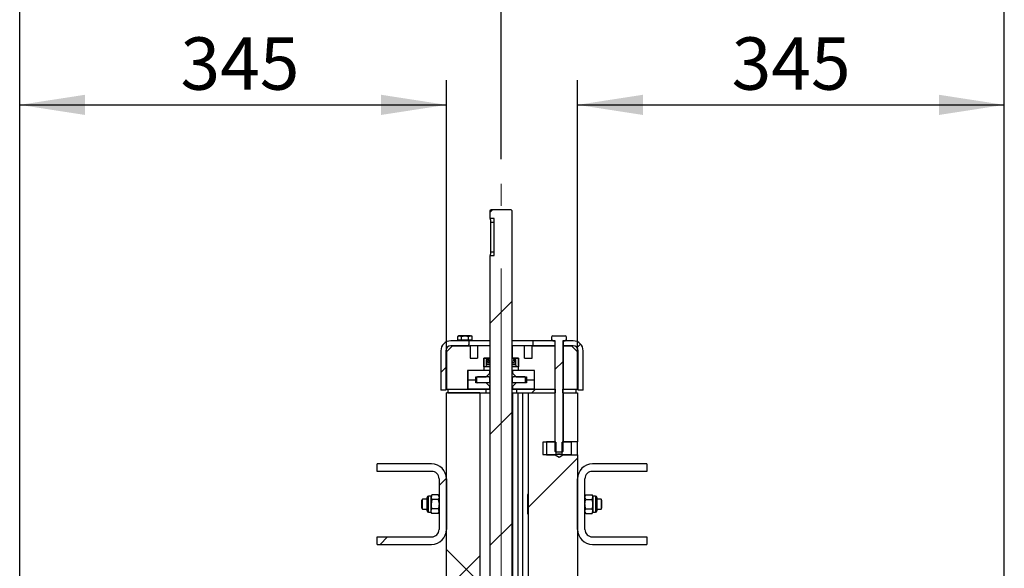
# Model space of a CAD drawing. Units: millimetres. Extents: x 8 to 201, y 4 to 288.
# Drawn here: x 130 to 170, y 243 to 265 of the extents above; entities that cross this region are included whole.
import ezdxf

# ---------------------------------------------------------------- set-up
doc = ezdxf.new("R2010")
doc.units = ezdxf.units.MM
doc.linetypes.add('CENTERX2', pattern=[20.32, 12.7, -2.54, 2.54, -2.54])
doc.layers.add('FORMAT', color=7, linetype='Continuous')
doc.styles.add('SLDTEXTSTYLE0', font='TXT', dxfattribs={"width": 0.7})
doc.dimstyles.new('SLDDIMSTYLE1', dxfattribs={"dimtxt": 2.731911, "dimasz": 2.64, "dimexe": 0, "dimexo": 0.0625, "dimgap": 0.682978, "dimtad": 1, "dimlfac": 20, "dimrnd": 1e-09, "dimzin": 12, "dimdsep": 46, "dimtxsty": 'SLDTEXTSTYLE0', "dimsah": 1, "dimcen": 0.09, "dimadec": 0, "dimazin": 3, "dimtfac": 1, "dimtofl": 0, "dimtmove": 0, "dimatfit": 3, "dimfxl": 0, "dimfrac": 2, "dimtolj": 1, "dimtzin": 12, "dimarcsym": 0})
doc.dimstyles.new('SLDDIMSTYLE3', dxfattribs={"dimtxt": 2.731911, "dimasz": 2.64, "dimexe": 0, "dimexo": 0.0625, "dimgap": 0.682978, "dimtad": 1, "dimdec": 0, "dimlfac": 20, "dimrnd": 1e-09, "dimzin": 12, "dimdsep": 46, "dimtxsty": 'SLDTEXTSTYLE0', "dimsah": 1, "dimcen": 0.09, "dimadec": 0, "dimazin": 3, "dimtfac": 1, "dimtdec": 0, "dimtofl": 0, "dimtmove": 0, "dimatfit": 3, "dimfxl": 0, "dimfrac": 2, "dimtolj": 1, "dimtzin": 12, "dimarcsym": 0})
pattern_1 = [(45, (0, 0), (-6.7352, 6.7352), []), (135, (0, 0), (-6.7352, -6.7352), [])]
pattern_2 = [(45, (0, 0), (-13.4704, 13.4704), []), (45, (4.49, 2e-323), (-13.4704, 13.4704), []), (45, (8.98, 4e-323), (-13.4704, 13.4704), []), (45, (13.47, 6e-323), (-13.4704, 13.4704), [])]
pattern_3 = [(45, (0, 0), (-13.4704, 13.4704), []), (45, (4.49, 0), (-13.4704, 13.4704), []), (45, (8.98, 0), (-13.4704, 13.4704), []), (45, (13.47, 0), (-13.4704, 13.4704), [])]

# ---------------------------------------------------------------- blocks, each defined once
blk = doc.blocks.new('_D_8')
at = {"layer": 'FORMAT'}
for p, q in [((130.13, 223.906), (130.13, 262.25)), ((147.38, 250.611), (147.38, 262.25)), ((130.13, 261.25), (147.38, 261.25))]:
    blk.add_line(p, q, dxfattribs=at)
for points in [[(130.13, 261.25), (132.77, 260.842), (132.77, 261.658)], [(147.38, 261.25), (144.74, 261.658), (144.74, 260.842)]]:
    blk.add_solid(points, dxfattribs=at)
at = {"layer": 'FORMAT', "insert": (136.628, 263.979), "char_height": 2.1167, "attachment_point": 1, "style": 'SLDTEXTSTYLE0'}
blk.add_mtext('345', dxfattribs=at)
blk = doc.blocks.new('_D_9')
at = {"layer": 'FORMAT'}
for p, q in [((152.68, 250.611), (152.68, 262.25)), ((169.93, 223.906), (169.93, 262.25)), ((152.68, 261.25), (169.93, 261.25))]:
    blk.add_line(p, q, dxfattribs=at)
for points in [[(152.68, 261.25), (155.32, 260.842), (155.32, 261.658)], [(169.93, 261.25), (167.29, 261.658), (167.29, 260.842)]]:
    blk.add_solid(points, dxfattribs=at)
at = {"layer": 'FORMAT', "insert": (158.909, 263.979), "char_height": 2.1167, "attachment_point": 1, "style": 'SLDTEXTSTYLE0'}
blk.add_mtext('345', dxfattribs=at)
blk = doc.blocks.new('_D_10')
at = {"layer": 'FORMAT'}
for p, q in [((130.13, 223.906), (130.13, 267.991)), ((149.59, 259.061), (149.59, 267.991)), ((130.13, 266.991), (149.59, 266.991))]:
    blk.add_line(p, q, dxfattribs=at)
for points in [[(130.13, 266.991), (132.77, 266.583), (132.77, 267.399)], [(149.59, 266.991), (146.95, 267.399), (146.95, 266.583)]]:
    blk.add_solid(points, dxfattribs=at)
at = {"layer": 'FORMAT', "insert": (138.191, 269.72), "char_height": 2.1167, "attachment_point": 1, "style": 'SLDTEXTSTYLE0'}
blk.add_mtext('389', dxfattribs=at)
blk = doc.blocks.new('_D_11')
at = {"layer": 'FORMAT'}
for p, q in [((130.13, 223.906), (130.13, 273.991)), ((169.93, 223.906), (169.93, 273.991)), ((130.13, 272.991), (169.93, 272.991))]:
    blk.add_line(p, q, dxfattribs=at)
for points in [[(130.13, 272.991), (132.77, 272.583), (132.77, 273.399)], [(169.93, 272.991), (167.29, 273.399), (167.29, 272.583)]]:
    blk.add_solid(points, dxfattribs=at)
at = {"layer": 'FORMAT', "insert": (146.409, 275.72), "char_height": 2.1167, "attachment_point": 1, "style": 'SLDTEXTSTYLE0'}
blk.add_mtext('796', dxfattribs=at)

msp = doc.modelspace()

# ---------------------------------------------------------------- hatches: boundary and pattern name
at = {"linetype": 'Continuous', "lineweight": 18}
h = msp.add_hatch(dxfattribs=at)
h.set_pattern_fill('ANSI31', style=0)
edge = h.paths.add_edge_path(flags=0)
edge.add_line((152.21832, 251.7363), (152.21832, 251.88897))
edge.add_line((152.21832, 251.88897), (152.17964, 251.9113))
edge.add_line((152.17964, 251.9113), (151.67964, 251.9113))
edge.add_line((151.67964, 251.9113), (151.64097, 251.88897))
edge.add_line((151.64097, 251.88897), (151.64097, 251.7363))
edge.add_line((151.64097, 251.7363), (151.67964, 251.7363))
edge.add_line((151.67964, 251.7363), (151.67964, 251.7113))
edge.add_line((151.67964, 251.7113), (151.76714, 251.7113))
edge.add_arc((151.76714, 251.6988), 0.0125, 0, 90, ccw=False)
edge.add_line((151.77964, 251.6988), (151.77964, 247.23903))
edge.add_line((151.77964, 247.23903), (151.80737, 247.2113))
edge.add_line((151.80737, 247.2113), (152.05192, 247.2113))
edge.add_line((152.05192, 247.2113), (152.07964, 247.23903))
edge.add_line((152.07964, 247.23903), (152.07964, 251.6988))
edge.add_arc((152.09214, 251.6988), 0.0125, 90, 180, ccw=False)
edge.add_line((152.09214, 251.7113), (152.17964, 251.7113))
edge.add_line((152.17964, 251.7113), (152.17964, 251.7363))
edge.add_line((152.17964, 251.7363), (152.21832, 251.7363))
h = msp.add_hatch(dxfattribs=at)
h.set_pattern_fill('ANSI34', angle=3e-322, style=0)
h.paths.add_polyline_path([(151.80464, 247.6113), (151.27964, 247.6113), (151.27964, 247.1113), (151.80464, 247.1113)], flags=0)
h = msp.add_hatch(dxfattribs=at)
h.set_pattern_fill('ANSI34', angle=3e-322, style=0)
h.paths.add_polyline_path([(152.05464, 247.6113), (152.05464, 247.1113), (152.41714, 247.1113), (152.42964, 247.1238), (152.42964, 247.5988), (152.41714, 247.6113)], flags=0)
at = {"layer": 'FORMAT', "linetype": 'Continuous', "lineweight": 18}
h = msp.add_hatch(dxfattribs=at)
h.set_pattern_fill('DIN 201 steel and steel cast iron', color=256, style=0, pattern_type=2)
h.set_pattern_definition(pattern_2)
h.paths.add_polyline_path([(150.03964, 249.7613), (150.03914, 249.7613), (150.03914, 249.7618), (150.03964, 249.7618), (150.03964, 256.9613), (149.98964, 257.0113), (149.18964, 257.0113), (149.13964, 256.9613), (149.13964, 256.6613), (149.31464, 256.6613), (149.31464, 255.1613), (149.13964, 255.1613), (149.13964, 249.7618), (149.14014, 249.7618), (149.14014, 249.7613), (149.13964, 249.7613), (149.13964, 223.6113), (149.23964, 223.5113), (149.93964, 223.5113), (150.03964, 223.6113)], flags=0)
h = msp.add_hatch(dxfattribs=at)
h.set_pattern_fill('DIN 201 steel and steel cast iron', color=256, style=0, pattern_type=2)
h.set_pattern_definition(pattern_2)
edge = h.paths.add_edge_path(flags=0)
edge.add_line((148.28964, 251.5113), (148.28964, 251.7113))
edge.add_line((148.28964, 251.7113), (147.55464, 251.7113))
edge.add_arc((147.55464, 251.3113), 0.4, 90, 180)
edge.add_line((147.15464, 251.3113), (147.15464, 249.7113))
edge.add_line((147.15464, 249.7113), (147.35464, 249.7113))
edge.add_line((147.35464, 249.7113), (147.35464, 251.3113))
edge.add_arc((147.55464, 251.3113), 0.2, 90, 180, ccw=False)
edge.add_line((147.55464, 251.5113), (148.28964, 251.5113))
h = msp.add_hatch(dxfattribs=at)
h.set_pattern_fill('DIN 201 steel and steel cast iron', color=256, style=0, pattern_type=2)
h.set_pattern_definition(pattern_2)
h.paths.add_polyline_path([(151.75464, 251.5113), (151.75464, 251.7113), (150.88964, 251.7113), (150.88964, 251.5113)], flags=0)
h = msp.add_hatch(dxfattribs=at)
h.set_pattern_fill('DIN 201 steel and steel cast iron', color=256, style=0, pattern_type=2)
h.set_pattern_definition(pattern_2)
edge = h.paths.add_edge_path(flags=0)
edge.add_line((152.10464, 251.7113), (152.10464, 251.5113))
edge.add_line((152.10464, 251.5113), (152.50464, 251.5113))
edge.add_arc((152.50464, 251.3113), 0.2, 0, 90, ccw=False)
edge.add_line((152.70464, 251.3113), (152.70464, 249.7113))
edge.add_line((152.70464, 249.7113), (152.90464, 249.7113))
edge.add_line((152.90464, 249.7113), (152.90464, 251.3113))
edge.add_arc((152.50464, 251.3113), 0.4, 0, 90)
edge.add_line((152.50464, 251.7113), (152.10464, 251.7113))
h = msp.add_hatch(dxfattribs=at)
h.set_pattern_fill('DIN 128 Plastic', color=256, style=0, pattern_type=2)
h.set_pattern_definition(pattern_1)
h.paths.add_polyline_path([(148.63964, 251.0113), (148.33964, 251.0113), (148.33964, 251.5113), (147.62964, 251.5113), (147.37964, 251.2613), (147.37964, 249.7738), (147.39214, 249.7613), (148.23464, 249.7613), (148.23464, 250.5113), (148.88964, 250.5113), (148.88964, 251.0113), (149.13464, 251.0113), (149.13464, 251.5113), (148.63964, 251.5113)], flags=0)
h = msp.add_hatch(dxfattribs=at)
h.set_pattern_fill('DIN 128 Plastic', color=256, style=0, pattern_type=2)
h.set_pattern_definition(pattern_1)
h.paths.add_polyline_path([(150.83964, 251.0113), (150.53964, 251.0113), (150.53964, 251.5113), (150.04464, 251.5113), (150.04464, 251.0113), (150.28964, 251.0113), (150.28964, 250.5113), (150.94464, 250.5113), (150.94464, 249.7613), (151.75464, 249.7613), (151.75464, 251.5113), (150.83964, 251.5113)], flags=0)
h = msp.add_hatch(dxfattribs=at)
h.set_pattern_fill('DIN 128 Plastic', color=256, style=0, pattern_type=2)
h.set_pattern_definition(pattern_1)
h.paths.add_polyline_path([(152.42964, 251.5113), (152.10464, 251.5113), (152.10464, 249.7613), (152.66714, 249.7613), (152.67964, 249.7738), (152.67964, 251.2613)], flags=0)
h = msp.add_hatch(dxfattribs=at)
h.set_pattern_fill('ANSI34', color=256, style=0)
h.paths.add_polyline_path([(148.88964, 250.6613), (148.96955, 250.6613), (148.98964, 250.7363), (148.98964, 250.9613), (149.08964, 250.9613), (149.08964, 250.9113), (149.02352, 250.87502), (149.02352, 250.8113), (149.04852, 250.8113), (149.13964, 250.8613), (149.13964, 251.0113), (148.88964, 251.0113)], flags=0)
h = msp.add_hatch(dxfattribs=at)
h.set_pattern_fill('ANSI34', color=256, style=0)
edge = h.paths.add_edge_path(flags=0)
edge.add_arc((149.05823, 250.9299), 0.03141, 0, 360)
h = msp.add_hatch(dxfattribs=at)
h.set_pattern_fill('ANSI34', color=256, style=0)
h.paths.add_polyline_path([(150.20974, 250.6613), (150.28964, 250.6613), (150.28964, 251.0113), (150.03964, 251.0113), (150.03964, 250.8613), (150.13077, 250.8113), (150.15577, 250.8113), (150.15577, 250.87502), (150.08964, 250.9113), (150.08964, 250.9613), (150.18964, 250.9613), (150.18964, 250.7363)], flags=0)
h = msp.add_hatch(dxfattribs=at)
h.set_pattern_fill('ANSI34', color=256, style=0)
edge = h.paths.add_edge_path(flags=0)
edge.add_arc((150.12105, 250.9299), 0.03141, 0, 360)
h = msp.add_hatch(dxfattribs=at)
h.set_pattern_fill('ANSI37', color=256, angle=3e-322, style=0)
h.paths.add_polyline_path([(148.23964, 250.4813), (148.23964, 250.1363), (148.56464, 250.1363), (148.56464, 250.2613), (148.98464, 250.2613), (149.13464, 250.4113), (149.13464, 250.5063), (148.26464, 250.5063)], flags=0)
h = msp.add_hatch(dxfattribs=at)
h.set_pattern_fill('ANSI37', color=256, angle=3e-322, style=0)
h.paths.add_polyline_path([(150.61464, 250.2613), (150.61464, 250.1363), (150.93964, 250.1363), (150.93964, 250.4813), (150.91464, 250.5063), (150.04464, 250.5063), (150.04464, 250.4113), (150.19464, 250.2613)], flags=0)
h = msp.add_hatch(dxfattribs=at)
h.set_pattern_fill('ANSI37', color=256, angle=3e-322, style=0)
h.paths.add_polyline_path([(148.56464, 250.0113), (148.56464, 250.1363), (148.23964, 250.1363), (148.23964, 249.7913), (148.26464, 249.7663), (149.13464, 249.7663), (149.13464, 249.8613), (148.98464, 250.0113)], flags=0)
h = msp.add_hatch(dxfattribs=at)
h.set_pattern_fill('DIN 201 steel and steel cast iron', color=256, style=0, pattern_type=2)
h.set_pattern_definition(pattern_2)
h.paths.add_polyline_path([(148.62964, 250.0113), (149.08714, 250.0113), (149.13714, 250.0613), (149.13714, 250.2113), (149.08714, 250.2613), (148.62964, 250.2613), (148.61464, 250.2463), (148.61464, 250.0263)], flags=0)
h = msp.add_hatch(dxfattribs=at)
h.set_pattern_fill('DIN 201 steel and steel cast iron', color=256, style=0, pattern_type=2)
h.set_pattern_definition(pattern_2)
h.paths.add_polyline_path([(150.04214, 250.2113), (150.04214, 250.0613), (150.09214, 250.0113), (150.54964, 250.0113), (150.56464, 250.0263), (150.56464, 250.2463), (150.54964, 250.2613), (150.09214, 250.2613)], flags=0)
h = msp.add_hatch(dxfattribs=at)
h.set_pattern_fill('ANSI37', color=256, angle=3e-322, style=0)
h.paths.add_polyline_path([(150.93964, 249.7913), (150.93964, 250.1363), (150.61464, 250.1363), (150.61464, 250.0113), (150.19464, 250.0113), (150.04464, 249.8613), (150.04464, 249.7663), (150.91464, 249.7663)], flags=0)
h = msp.add_hatch(dxfattribs=at)
h.set_pattern_fill('DIN 128 Plastic', color=256, style=0, pattern_type=2)
h.set_pattern_definition(pattern_1)
h.paths.add_polyline_path([(147.37964, 249.6113), (147.37964, 222.8113), (148.72964, 222.8113), (148.72964, 249.6113)], flags=0)
h = msp.add_hatch(dxfattribs=at)
h.set_pattern_fill('ANSI34', color=256, angle=3e-322, style=0)
h.paths.add_polyline_path([(148.97714, 249.7613), (147.42964, 249.7613), (147.42964, 249.6113), (148.97714, 249.6113)], flags=0)
h = msp.add_hatch(dxfattribs=at)
h.set_pattern_fill('ANSI34', color=256, angle=3e-322, style=0)
h.paths.add_polyline_path([(150.22714, 249.7613), (150.22714, 249.6113), (151.77964, 249.6113), (151.77964, 249.7613)], flags=0)
h = msp.add_hatch(dxfattribs=at)
h.set_pattern_fill('DIN 128 Plastic', color=256, style=0, pattern_type=2)
h.set_pattern_definition(pattern_1)
h.paths.add_polyline_path([(150.98464, 223.18678), (150.93464, 223.1613), (150.93464, 223.18678), (150.88464, 223.1613), (150.88464, 223.18678), (150.83464, 223.1613), (150.83464, 223.18678), (150.78464, 223.1613), (150.78464, 223.18678), (150.73464, 223.1613), (150.73464, 223.18678), (150.68464, 223.1613), (150.68464, 222.8113), (152.67964, 222.8113), (152.67964, 247.0988), (152.08384, 247.0988), (151.92964, 247.00615), (151.77545, 247.0988), (151.42964, 247.0988), (151.42964, 247.6238), (151.75464, 247.6238), (151.75464, 249.6113), (150.68464, 249.6113), (150.68464, 223.5613), (150.73464, 223.53583), (150.73464, 223.5613), (150.78464, 223.53583), (150.78464, 223.5613), (150.83464, 223.53583), (150.83464, 223.5613), (150.88464, 223.53583), (150.88464, 223.5613), (150.93464, 223.53583), (150.93464, 223.5613), (150.98464, 223.53583), (150.98464, 223.5613), (151.03464, 223.53583), (151.03464, 223.5613), (151.08464, 223.53583), (151.08464, 223.5613), (151.28464, 223.5613), (151.28464, 223.1613), (151.08464, 223.1613), (151.08464, 223.18678), (151.03464, 223.1613), (151.03464, 223.18678), (150.98464, 223.1613)], flags=0)
h = msp.add_hatch(dxfattribs=at)
h.set_pattern_fill('ANSI34', color=256, angle=3e-322, style=0)
h.paths.add_polyline_path([(152.07964, 249.6113), (152.62964, 249.6113), (152.62964, 249.7613), (152.07964, 249.7613)], flags=0)
h = msp.add_hatch(dxfattribs=at)
h.set_pattern_fill('DIN 128 Plastic', color=256, style=0, pattern_type=2)
h.set_pattern_definition(pattern_1)
h.paths.add_polyline_path([(152.67964, 247.6238), (152.67964, 249.6113), (152.10464, 249.6113), (152.10464, 247.6238)], flags=0)
h = msp.add_hatch(dxfattribs=at)
h.set_pattern_fill('DIN 201 steel and steel cast iron', color=256, style=0, pattern_type=2)
h.set_pattern_definition(pattern_3)
edge = h.paths.add_edge_path(flags=0)
edge.add_line((144.57964, 246.7363), (144.57964, 246.4363))
edge.add_line((144.57964, 246.4363), (146.77964, 246.4363))
edge.add_arc((146.77964, 246.1363), 0.3, 0, 90, ccw=False)
edge.add_line((147.07964, 246.1363), (147.07964, 244.0863))
edge.add_arc((146.77964, 244.0863), 0.3, 270, 360, ccw=False)
edge.add_line((146.77964, 243.7863), (144.57964, 243.7863))
edge.add_line((144.57964, 243.7863), (144.57964, 243.4863))
edge.add_line((144.57964, 243.4863), (146.77964, 243.4863))
edge.add_arc((146.77964, 244.0863), 0.6, 270, 360)
edge.add_line((147.37964, 244.0863), (147.37964, 246.1363))
edge.add_arc((146.77964, 246.1363), 0.6, 0, 90)
edge.add_line((146.77964, 246.7363), (144.57964, 246.7363))
h = msp.add_hatch(dxfattribs=at)
h.set_pattern_fill('DIN 201 steel and steel cast iron', color=256, style=0, pattern_type=2)
h.set_pattern_definition(pattern_3)
edge = h.paths.add_edge_path(flags=0)
edge.add_line((155.47964, 246.4363), (155.47964, 246.7363))
edge.add_line((155.47964, 246.7363), (153.27964, 246.7363))
edge.add_arc((153.27964, 246.1363), 0.6, 90, 180)
edge.add_line((152.67964, 246.1363), (152.67964, 244.0863))
edge.add_arc((153.27964, 244.0863), 0.6, 180, 270)
edge.add_line((153.27964, 243.4863), (155.47964, 243.4863))
edge.add_line((155.47964, 243.4863), (155.47964, 243.7863))
edge.add_line((155.47964, 243.7863), (153.27964, 243.7863))
edge.add_arc((153.27964, 244.0863), 0.3, 180, 270, ccw=False)
edge.add_line((152.97964, 244.0863), (152.97964, 246.1363))
edge.add_arc((153.27964, 246.1363), 0.3, 90, 180, ccw=False)
edge.add_line((153.27964, 246.4363), (155.47964, 246.4363))

# ---------------------------------------------------------------- linework, layer by layer
at = {"color": 7, "linetype": 'Continuous', "lineweight": 25}
for p, q in [((149.18964, 257.0113), (149.13964, 256.9613)), ((149.13964, 256.9613), (149.13964, 256.6613)), ((149.98964, 257.0113), (149.18964, 257.0113)), ((150.03964, 256.9613), (149.98964, 257.0113)), ((150.03964, 249.7618), (150.03964, 256.9613)), ((149.31464, 256.6613), (149.13964, 256.6613)), ((149.16538, 256.5113), (149.16538, 255.3113)), ((149.16538, 256.5113), (149.31464, 256.5113)), ((149.31464, 255.1613), (149.31464, 256.6613)), ((149.13964, 255.1613), (149.13964, 249.7618)), ((149.13964, 255.1613), (149.31464, 255.1613)), ((149.16538, 255.3113), (149.31464, 255.3113)), ((148.28964, 251.7113), (147.55464, 251.7113)), ((147.87964, 251.9113), (147.84097, 251.88897)), ((147.84097, 251.88897), (147.91314, 251.9113)), ((147.84097, 251.7363), (147.84097, 251.88897)), ((147.91314, 251.7363), (147.84097, 251.7363)), ((147.91314, 251.9113), (147.87964, 251.9113)), ((147.87964, 251.7363), (147.87964, 251.7113)), ((148.12964, 251.9113), (147.91314, 251.9113)), ((147.98531, 251.7363), (147.91314, 251.7363)), ((147.98531, 251.88897), (148.12964, 251.9113)), ((147.98531, 251.7363), (147.98531, 251.88897)), ((148.12964, 251.7363), (147.98531, 251.7363)), ((148.34615, 251.9113), (148.12964, 251.9113)), ((148.27398, 251.7363), (148.12964, 251.7363)), ((148.27398, 251.7363), (148.27398, 251.88897)), ((148.34615, 251.7363), (148.27398, 251.7363)), ((148.28964, 251.7113), (148.28964, 251.5113)), ((149.13964, 251.7113), (148.28964, 251.7113)), ((148.34615, 251.9113), (148.37964, 251.9113)), ((148.41832, 251.7363), (148.34615, 251.7363)), ((148.41832, 251.88897), (148.37964, 251.9113)), ((148.37964, 251.7113), (148.37964, 251.7363)), ((148.41832, 251.7363), (148.41832, 251.88897)), ((150.88964, 251.7113), (150.03964, 251.7113)), ((150.46643, 251.71255), (150.46643, 251.7113)), ((150.4665, 251.71255), (150.4665, 251.7113)), ((150.54426, 251.7113), (150.54426, 251.71255)), ((150.54433, 251.7113), (150.54433, 251.71255)), ((150.88964, 251.5113), (150.88964, 251.7113)), ((151.75464, 251.7113), (150.88964, 251.7113)), ((151.67964, 251.9113), (151.64097, 251.88897)), ((151.64097, 251.7363), (151.64097, 251.88897)), ((151.64097, 251.7363), (151.67964, 251.7363)), ((151.67964, 251.9113), (152.17964, 251.9113)), ((151.67964, 251.7363), (151.67964, 251.7113)), ((151.67964, 251.7113), (151.76714, 251.7113)), ((151.75464, 251.7113), (151.75464, 251.5113)), ((151.77964, 247.23903), (151.77964, 251.6988)), ((152.07964, 251.6988), (152.07964, 247.23903)), ((152.09214, 251.7113), (152.17964, 251.7113)), ((152.10464, 251.5113), (152.10464, 251.7113)), ((152.50464, 251.7113), (152.10464, 251.7113)), ((152.21832, 251.88897), (152.17964, 251.9113)), ((152.17964, 251.7363), (152.21832, 251.7363)), ((152.17964, 251.7113), (152.17964, 251.7363)), ((152.21832, 251.88897), (152.21832, 251.7363)), ((147.15464, 251.3113), (147.15464, 249.7113)), ((147.35464, 251.3113), (147.35464, 249.7113)), ((147.62964, 251.5113), (147.37964, 251.2613)), ((147.37964, 251.2613), (147.37964, 249.7738)), ((148.28964, 251.5113), (147.55464, 251.5113)), ((147.62964, 251.5113), (148.33964, 251.5113)), ((148.33964, 251.5113), (148.33964, 251.0113)), ((148.63964, 251.5113), (148.33964, 251.5113)), ((148.63964, 251.5113), (148.63964, 251.0113)), ((149.13464, 251.5113), (148.63964, 251.5113)), ((149.13464, 251.5113), (149.13464, 251.0113)), ((149.13964, 251.5113), (149.13464, 251.5113)), ((150.04464, 251.5113), (150.03964, 251.5113)), ((150.04464, 251.0113), (150.04464, 251.5113)), ((150.53964, 251.5113), (150.04464, 251.5113)), ((150.83964, 251.5113), (150.53964, 251.5113)), ((150.53964, 251.0113), (150.53964, 251.5113)), ((150.83964, 251.0113), (150.83964, 251.5113)), ((150.83964, 251.5113), (151.75464, 251.5113)), ((151.75464, 251.5113), (150.88964, 251.5113)), ((151.77964, 251.5113), (151.75464, 251.5113)), ((151.75464, 251.5113), (151.75464, 249.7613)), ((152.10464, 251.5113), (152.07964, 251.5113)), ((152.50464, 251.5113), (152.10464, 251.5113)), ((152.10464, 249.7613), (152.10464, 251.5113)), ((152.10464, 251.5113), (152.42964, 251.5113)), ((152.67964, 251.2613), (152.42964, 251.5113)), ((152.67964, 249.7738), (152.67964, 251.2613)), ((152.70464, 249.7113), (152.70464, 251.3113)), ((152.90464, 249.7113), (152.90464, 251.3113)), ((148.33964, 251.0113), (148.63964, 251.0113)), ((148.88964, 250.6613), (148.88964, 251.0113)), ((148.88964, 251.0113), (149.13964, 251.0113)), ((149.13464, 251.0113), (148.88964, 251.0113)), ((148.88964, 251.0113), (148.88964, 250.5113)), ((149.08964, 250.9613), (148.98964, 250.9613)), ((148.98964, 250.9613), (148.98964, 250.7363)), ((149.02352, 250.87502), (149.08964, 250.9113)), ((149.02352, 250.8113), (149.02352, 250.87502)), ((149.04852, 250.8113), (149.02352, 250.8113)), ((149.13964, 250.8613), (149.04852, 250.8113)), ((149.13964, 250.8113), (149.04852, 250.8113)), ((149.05823, 250.89849), (149.06629, 250.89849)), ((149.08964, 250.9113), (149.08964, 250.9613)), ((149.13964, 251.0113), (149.13964, 250.8613)), ((150.03964, 250.8613), (150.03964, 251.0113)), ((150.03964, 251.0113), (150.28964, 251.0113)), ((150.13077, 250.8113), (150.03964, 250.8613)), ((150.13077, 250.8113), (150.03964, 250.8113)), ((150.28964, 251.0113), (150.04464, 251.0113)), ((150.08964, 250.9613), (150.08964, 250.9113)), ((150.18964, 250.9613), (150.08964, 250.9613)), ((150.08964, 250.9113), (150.15577, 250.87502)), ((150.113, 250.89849), (150.12105, 250.89849)), ((150.15577, 250.8113), (150.13077, 250.8113)), ((150.15577, 250.87502), (150.15577, 250.8113)), ((150.18964, 250.7363), (150.18964, 250.9613)), ((150.28964, 251.0113), (150.28964, 250.6613)), ((150.28964, 250.5113), (150.28964, 251.0113)), ((150.53964, 251.0113), (150.83964, 251.0113)), ((148.23464, 250.5113), (148.23464, 249.7613)), ((148.88964, 250.5113), (148.23464, 250.5113)), ((148.26464, 250.5063), (148.23964, 250.4813)), ((148.23964, 250.4813), (148.23964, 250.1363)), ((149.13464, 250.5063), (148.26464, 250.5063)), ((148.96955, 250.6613), (148.88964, 250.6613)), ((149.13964, 250.5113), (148.88964, 250.5113)), ((148.98964, 250.7363), (148.96955, 250.6613)), ((149.13964, 250.6613), (148.96955, 250.6613)), ((148.98464, 250.2613), (149.13464, 250.4113)), ((149.13964, 250.7363), (148.98964, 250.7363)), ((149.13464, 250.4113), (149.13464, 250.5063)), ((149.13964, 250.5063), (149.13464, 250.5063)), ((149.13464, 250.4113), (149.13964, 250.4113)), ((150.18964, 250.7363), (150.03964, 250.7363)), ((150.20974, 250.6613), (150.03964, 250.6613)), ((150.28964, 250.5113), (150.03964, 250.5113)), ((150.04464, 250.5063), (150.03964, 250.5063)), ((150.03964, 250.4113), (150.04464, 250.4113)), ((150.04464, 250.5063), (150.04464, 250.4113)), ((150.91464, 250.5063), (150.04464, 250.5063)), ((150.04464, 250.4113), (150.19464, 250.2613)), ((150.20974, 250.6613), (150.18964, 250.7363)), ((150.28964, 250.6613), (150.20974, 250.6613)), ((150.94464, 250.5113), (150.28964, 250.5113)), ((150.93964, 250.4813), (150.91464, 250.5063)), ((150.93964, 250.1363), (150.93964, 250.4813)), ((150.94464, 249.7613), (150.94464, 250.5113)), ((148.23964, 250.1363), (148.56464, 250.1363)), ((148.23964, 250.1363), (148.23964, 249.7913)), ((148.56464, 250.2613), (148.98464, 250.2613)), ((148.56464, 250.1363), (148.56464, 250.2613)), ((148.61464, 250.1363), (148.56464, 250.1363)), ((148.56464, 250.0113), (148.56464, 250.1363)), ((148.98464, 250.0113), (148.56464, 250.0113)), ((148.62964, 250.2613), (148.61464, 250.2463)), ((148.61464, 250.0263), (148.61464, 250.2463)), ((148.61464, 250.0263), (148.62964, 250.0113)), ((149.08714, 250.2613), (148.62964, 250.2613)), ((149.08714, 250.0113), (148.62964, 250.0113)), ((149.13464, 249.8613), (148.98464, 250.0113)), ((149.13714, 250.2113), (149.08714, 250.2613)), ((149.08714, 250.2613), (149.13964, 250.2613)), ((149.08714, 250.0113), (149.13714, 250.0613)), ((149.13964, 250.0113), (149.08714, 250.0113)), ((149.13714, 250.0613), (149.13714, 250.2113)), ((149.13964, 250.2113), (149.13714, 250.2113)), ((149.13714, 250.0613), (149.13964, 250.0613)), ((150.03964, 250.2613), (150.09214, 250.2613)), ((150.04214, 250.2113), (150.03964, 250.2113)), ((150.03964, 250.0613), (150.04214, 250.0613)), ((150.09214, 250.0113), (150.03964, 250.0113)), ((150.09214, 250.2613), (150.04214, 250.2113)), ((150.04214, 250.2113), (150.04214, 250.0613)), ((150.04214, 250.0613), (150.09214, 250.0113)), ((150.19464, 250.0113), (150.04464, 249.8613)), ((150.54964, 250.2613), (150.09214, 250.2613)), ((150.54964, 250.0113), (150.09214, 250.0113)), ((150.19464, 250.2613), (150.61464, 250.2613)), ((150.61464, 250.0113), (150.19464, 250.0113)), ((150.56464, 250.2463), (150.54964, 250.2613)), ((150.54964, 250.0113), (150.56464, 250.0263)), ((150.56464, 250.2463), (150.56464, 250.0263)), ((150.61464, 250.1363), (150.56464, 250.1363)), ((150.61464, 250.2613), (150.61464, 250.1363)), ((150.61464, 250.1363), (150.93964, 250.1363)), ((150.61464, 250.1363), (150.61464, 250.0113)), ((150.93964, 249.7913), (150.93964, 250.1363)), ((147.35464, 249.7113), (147.15464, 249.7113)), ((147.37964, 249.7738), (147.39214, 249.7613)), ((148.72964, 249.6113), (147.37964, 249.6113)), ((147.37964, 222.8113), (147.37964, 249.6113)), ((147.39214, 249.7613), (148.23464, 249.7613)), ((147.42964, 249.7613), (147.42964, 249.6113)), ((147.42964, 249.7613), (148.97714, 249.7613)), ((147.42964, 249.6113), (148.97714, 249.6113)), ((148.23964, 249.7913), (148.26464, 249.7663)), ((148.26464, 249.7663), (149.13464, 249.7663)), ((148.72964, 249.6113), (148.72964, 222.8113)), ((148.97714, 249.7613), (148.97714, 249.6113)), ((148.97714, 249.7613), (149.13964, 249.7613)), ((148.97714, 249.6113), (149.13964, 249.6113)), ((149.13464, 249.7663), (149.13464, 249.8613)), ((149.13964, 249.8613), (149.13464, 249.8613)), ((149.13464, 249.7663), (149.13964, 249.7663)), ((149.13964, 249.7618), (149.14014, 249.7618)), ((149.13964, 249.7613), (149.13964, 223.6113)), ((149.14014, 249.7613), (149.13964, 249.7613)), ((149.14014, 249.7618), (149.14014, 249.7613)), ((150.03914, 249.7618), (150.03964, 249.7618)), ((150.03914, 249.7613), (150.03914, 249.7618)), ((150.03964, 249.7613), (150.03914, 249.7613)), ((150.04464, 249.8613), (150.03964, 249.8613)), ((150.03964, 249.7663), (150.04464, 249.7663)), ((150.03964, 249.7613), (150.22714, 249.7613)), ((150.03964, 223.6113), (150.03964, 249.7613)), ((150.03964, 249.6113), (150.22714, 249.6113)), ((150.04464, 249.8613), (150.04464, 249.7663)), ((150.04464, 249.7663), (150.91464, 249.7663)), ((150.05464, 249.6113), (150.05464, 225.3113)), ((150.22714, 249.6113), (150.22714, 249.7613)), ((150.22714, 249.7613), (151.77964, 249.7613)), ((150.22714, 249.6113), (151.77964, 249.6113)), ((150.27964, 225.3613), (150.27964, 249.6113)), ((150.45464, 249.6113), (150.45464, 223.69552)), ((150.68464, 249.6113), (150.68464, 223.5613)), ((150.68464, 249.6113), (151.75464, 249.6113)), ((150.91464, 249.7663), (150.93964, 249.7913)), ((150.94464, 249.7613), (151.75464, 249.7613)), ((151.75464, 249.6113), (151.75464, 247.6238)), ((151.77964, 249.7613), (151.77964, 249.6113)), ((152.07964, 249.6113), (152.07964, 249.7613)), ((152.07964, 249.7613), (152.62964, 249.7613)), ((152.07964, 249.6113), (152.62964, 249.6113)), ((152.10464, 249.7613), (152.66714, 249.7613)), ((152.10464, 247.6238), (152.10464, 249.6113)), ((152.10464, 249.6113), (152.67964, 249.6113)), ((152.62964, 249.6113), (152.62964, 249.7613)), ((152.66714, 249.7613), (152.67964, 249.7738)), ((152.67964, 249.6113), (152.67964, 247.6238)), ((152.90464, 249.7113), (152.70464, 249.7113)), ((151.80464, 247.6113), (151.27964, 247.6113)), ((151.27964, 247.6113), (151.27964, 247.1113)), ((151.75464, 247.6238), (151.42964, 247.6238)), ((151.42964, 247.6238), (151.42964, 247.0988)), ((151.80464, 247.6113), (151.80464, 247.1113)), ((152.41714, 247.6113), (152.05464, 247.6113)), ((152.05464, 247.1113), (152.05464, 247.6113)), ((152.67964, 247.6238), (152.10464, 247.6238)), ((152.42964, 247.5988), (152.41714, 247.6113)), ((152.42964, 247.1238), (152.42964, 247.5988)), ((152.67964, 247.0988), (152.67964, 247.6238)), ((151.80737, 247.2113), (151.77964, 247.23903)), ((152.05192, 247.2113), (151.80737, 247.2113)), ((152.07964, 247.23903), (152.05192, 247.2113)), ((151.27964, 247.1113), (151.80464, 247.1113)), ((151.42964, 247.0988), (151.77545, 247.0988)), ((151.77545, 247.0988), (151.77402, 247.1113)), ((151.77545, 247.0988), (151.92964, 247.00615)), ((152.05687, 247.1113), (151.8029, 247.1113)), ((151.92964, 247.00615), (152.08384, 247.0988)), ((152.05464, 247.1113), (152.41714, 247.1113)), ((152.08384, 247.0988), (152.67964, 247.0988)), ((152.41714, 247.1113), (152.42964, 247.1238)), ((152.67964, 247.0988), (152.67964, 222.8113)), ((146.77964, 246.7363), (144.57964, 246.7363)), ((144.57964, 246.4363), (144.57964, 246.7363)), ((146.77964, 246.4363), (144.57964, 246.4363)), ((155.47964, 246.7363), (153.27964, 246.7363)), ((155.47964, 246.4363), (153.27964, 246.4363)), ((155.47964, 246.7363), (155.47964, 246.4363)), ((147.07964, 246.1363), (147.07964, 244.0863)), ((147.37964, 246.1363), (147.37964, 244.0863)), ((152.67964, 244.0863), (152.67964, 246.1363)), ((152.97964, 244.0863), (152.97964, 246.1363)), ((146.40708, 245.3113), (146.38714, 245.27678)), ((146.38714, 245.1113), (146.38714, 245.27678)), ((146.60464, 245.3113), (146.40708, 245.3113)), ((146.40708, 245.1113), (146.40708, 245.3113)), ((146.60464, 244.87401), (146.60464, 245.3853)), ((146.75764, 245.4363), (146.65564, 245.4363)), ((146.78667, 245.48658), (146.75764, 245.4363)), ((146.78667, 245.48658), (146.75764, 245.39276)), ((146.75764, 245.39276), (146.75764, 245.4363)), ((146.75764, 245.1113), (146.75764, 245.39276)), ((146.78667, 245.29894), (146.75764, 245.1113)), ((147.05061, 245.48658), (146.78667, 245.48658)), ((147.05061, 245.29894), (146.78667, 245.29894)), ((147.07964, 245.4363), (147.05061, 245.48658)), ((147.05061, 245.48658), (147.07964, 245.39276)), ((147.05061, 245.29894), (147.07964, 245.1113)), ((150.68464, 245.5063), (150.65214, 245.5063)), ((150.65214, 245.5063), (150.65214, 244.7163)), ((153.00867, 245.48658), (152.97964, 245.4363)), ((153.00867, 245.29894), (152.97964, 245.39276)), ((153.00867, 245.48658), (153.27261, 245.48658)), ((153.00867, 245.29894), (153.27261, 245.29894)), ((153.30164, 245.4363), (153.27261, 245.48658)), ((153.27261, 245.29894), (153.30164, 245.39276)), ((153.40364, 245.4363), (153.30164, 245.4363)), ((153.30164, 245.4363), (153.30164, 245.39276)), ((153.30164, 245.39276), (153.30164, 245.1113)), ((153.45464, 245.3853), (153.45464, 244.8373)), ((153.63221, 245.3113), (153.45464, 245.3113)), ((153.65214, 245.27678), (153.63221, 245.3113)), ((153.63221, 245.3113), (153.63221, 244.9113)), ((153.65214, 245.27678), (153.65214, 244.94583)), ((146.38714, 244.94583), (146.38714, 245.1113)), ((146.38714, 244.94583), (146.40708, 244.9113)), ((146.40708, 244.9113), (146.40708, 245.1113)), ((146.40708, 244.9113), (146.60464, 244.9113)), ((146.60464, 244.8373), (146.60464, 244.87401)), ((146.65564, 244.7863), (146.75764, 244.7863)), ((146.75764, 244.82985), (146.75764, 245.1113)), ((146.75764, 244.7863), (146.75764, 244.82985)), ((146.75764, 244.7863), (146.78667, 244.73603)), ((147.05061, 244.92366), (146.78667, 244.92366)), ((147.05061, 244.73603), (147.07964, 244.7863)), ((153.00867, 244.73603), (152.97964, 244.82985)), ((152.97964, 244.7863), (153.00867, 244.73603)), ((153.00867, 244.92366), (153.27261, 244.92366)), ((153.27261, 244.73603), (153.30164, 244.82985)), ((153.27261, 244.73603), (153.30164, 244.7863)), ((153.30164, 245.1113), (153.30164, 244.82985)), ((153.30164, 244.82985), (153.30164, 244.7863)), ((153.30164, 244.7863), (153.40364, 244.7863)), ((153.45464, 244.9113), (153.63221, 244.9113)), ((153.63221, 244.9113), (153.65214, 244.94583)), ((147.05061, 244.73603), (146.78667, 244.73603)), ((150.65214, 244.7163), (150.68464, 244.7163)), ((153.00867, 244.73603), (153.27261, 244.73603)), ((144.57964, 243.4863), (144.57964, 243.7863)), ((144.57964, 243.7863), (146.77964, 243.7863)), ((153.27964, 243.7863), (155.47964, 243.7863)), ((155.47964, 243.7863), (155.47964, 243.4863)), ((144.57964, 243.4863), (146.77964, 243.4863)), ((153.27964, 243.4863), (155.47964, 243.4863))]:
    msp.add_line(p, q, dxfattribs=at)
at = {"color": 8, "linetype": 'Continuous', "lineweight": 25}
for p, q in [((146.65564, 244.82985), (146.65564, 245.4363)), ((153.40364, 245.4363), (153.40364, 244.7863)), ((146.65564, 244.7863), (146.65564, 244.82985))]:
    msp.add_line(p, q, dxfattribs=at)
at = {"color": 7, "linetype": 'Continuous', "lineweight": 25}
for centre in [(149.05823, 250.9299), (150.12105, 250.9299)]:
    msp.add_circle(centre, 0.03141, dxfattribs=at)
for centre, radius, start, end in [((147.55464, 251.3113), 0.4, 90, 180), ((151.76714, 251.6988), 0.0125, 0, 90), ((152.09214, 251.6988), 0.0125, 90, 180), ((152.50464, 251.3113), 0.4, 0, 90), ((147.55464, 251.3113), 0.2, 90, 180), ((152.50464, 251.3113), 0.2, 0, 90), ((146.77964, 246.1363), 0.6, 0, 90), ((146.77964, 246.1363), 0.3, 0, 90), ((153.27964, 246.1363), 0.6, 90, 180), ((153.27964, 246.1363), 0.3, 90, 180), ((146.65564, 245.3853), 0.051, 90, 180), ((153.40364, 245.3853), 0.051, 0, 90), ((146.65564, 244.8373), 0.051, 180, 270), ((153.40364, 244.8373), 0.051, 270, 0), ((146.77964, 244.0863), 0.6, 270, 0), ((146.77964, 244.0863), 0.3, 270, 0), ((153.27964, 244.0863), 0.6, 180, 270), ((153.27964, 244.0863), 0.3, 180, 270)]:
    msp.add_arc(centre, radius, start, end, dxfattribs=at)
for points, knots in [([(149.13964, 256.6613), (149.13968, 256.66118), (149.13987, 256.66061), (149.14307, 256.65104), (149.15096, 256.62438), (149.15979, 256.58481), (149.16482, 256.54435), (149.16524, 256.51922), (149.16538, 256.5113)], [0, 0, 0, 0, 0.05703674, 0.26004069, 0.46579483, 0.68123364, 0.8996143, 1, 1, 1, 1]), ([(149.16538, 255.3113), (149.16481, 255.29497), (149.16368, 255.26233), (149.15583, 255.21847), (149.14703, 255.18412), (149.14066, 255.16433), (149.13994, 255.16219), (149.13964, 255.1613)], [0, 0, 0, 0, 0.20645576, 0.41262441, 0.62614096, 0.84511627, 1, 1, 1, 1]), ([(147.91314, 251.9113), (147.91485, 251.91128), (147.93922, 251.91096), (147.9631, 251.89957), (147.98531, 251.88897)], [0, 0, 0, 0, 0.07020058, 1, 1, 1, 1]), ([(148.12964, 251.9113), (148.13306, 251.91128), (148.18181, 251.91096), (148.22957, 251.89957), (148.27398, 251.88897)], [0, 0, 0, 0, 0.07020058, 1, 1, 1, 1]), ([(148.27398, 251.88897), (148.27894, 251.89175), (148.30244, 251.90492), (148.32687, 251.90849), (148.34615, 251.9113)], [0, 0, 0, 0, 0.21100076, 1, 1, 1, 1]), ([(148.34615, 251.9113), (148.35181, 251.91106), (148.37623, 251.90999), (148.40003, 251.89811), (148.41832, 251.88897)], [0, 0, 0, 0, 0.23184927, 1, 1, 1, 1]), ([(151.77445, 247.6113), (151.76993, 247.61407), (151.7568, 247.6221), (151.7555, 247.62313), (151.75464, 247.6238)], [0, 0, 0, 0, 0.34403107, 1, 1, 1, 1]), ([(152.10464, 247.6238), (152.10425, 247.62355), (152.10305, 247.62279), (152.09684, 247.61834), (152.08669, 247.61228), (152.08506, 247.6113)], [0, 0, 0, 0, 0.2908321, 0.88623351, 1, 1, 1, 1]), ([(151.80464, 247.1113), (151.80477, 247.11137), (151.8053, 247.11163), (151.81313, 247.11555), (151.83386, 247.12493), (151.86549, 247.13642), (151.9056, 247.14488), (151.9472, 247.14525), (151.98433, 247.13881), (152.01679, 247.12846), (152.04222, 247.11749), (152.05357, 247.11184), (152.05441, 247.11142), (152.05464, 247.1113)], [0, 0, 0, 0, 0.03175437, 0.12679052, 0.22461146, 0.33206482, 0.44455646, 0.54616498, 0.63820575, 0.73650072, 0.84671781, 0.95748722, 1, 1, 1, 1]), ([(152.08527, 247.1113), (152.08457, 247.10539), (152.0838, 247.09898), (152.08384, 247.09882), (152.08384, 247.0988)], [0, 0, 0, 0, 0.92168899, 1, 1, 1, 1]), ([(146.75764, 245.39276), (146.75767, 245.39054), (146.75808, 245.35886), (146.7729, 245.32781), (146.78667, 245.29894)], [0, 0, 0, 0, 0.07021477, 1, 1, 1, 1]), ([(147.07964, 245.39276), (147.07961, 245.39054), (147.0792, 245.35886), (147.06439, 245.32781), (147.05061, 245.29894)], [0, 0, 0, 0, 0.070214766, 1, 1, 1, 1]), ([(152.97964, 245.39276), (152.97967, 245.39499), (152.98008, 245.42667), (152.9949, 245.45771), (153.00867, 245.48658)], [0, 0, 0, 0, 0.07021477, 1, 1, 1, 1]), ([(152.97964, 245.1113), (152.98007, 245.12836), (152.98168, 245.19188), (152.99727, 245.25372), (153.00867, 245.29894)], [0, 0, 0, 0, 0.26863361, 1, 1, 1, 1]), ([(153.30164, 245.39276), (153.30161, 245.39499), (153.3012, 245.42667), (153.28639, 245.45771), (153.27261, 245.48658)], [0, 0, 0, 0, 0.07021477, 1, 1, 1, 1]), ([(153.30164, 245.1113), (153.30121, 245.12836), (153.29961, 245.19188), (153.28402, 245.25372), (153.27261, 245.29894)], [0, 0, 0, 0, 0.26863361, 1, 1, 1, 1]), ([(146.75764, 245.1113), (146.75767, 245.10685), (146.75808, 245.04349), (146.7729, 244.9814), (146.78667, 244.92366)], [0, 0, 0, 0, 0.07021477, 1, 1, 1, 1]), ([(146.75764, 244.82985), (146.75807, 244.83838), (146.75968, 244.87013), (146.77527, 244.90105), (146.78667, 244.92366)], [0, 0, 0, 0, 0.268633605, 1, 1, 1, 1]), ([(146.78667, 244.73603), (146.78229, 244.7439), (146.76527, 244.77448), (146.76089, 244.80626), (146.75764, 244.82985)], [0, 0, 0, 0, 0.25755135, 1, 1, 1, 1]), ([(147.07964, 245.1113), (147.07961, 245.10685), (147.0792, 245.04349), (147.06439, 244.9814), (147.05061, 244.92366)], [0, 0, 0, 0, 0.070214766, 1, 1, 1, 1]), ([(147.07964, 244.82985), (147.07921, 244.83838), (147.07761, 244.87013), (147.06202, 244.90105), (147.05061, 244.92366)], [0, 0, 0, 0, 0.26863361, 1, 1, 1, 1]), ([(147.05061, 244.73603), (147.055, 244.7439), (147.07201, 244.77448), (147.07639, 244.80626), (147.07964, 244.82985)], [0, 0, 0, 0, 0.257551345, 1, 1, 1, 1]), ([(153.00867, 244.92366), (153.00429, 244.93942), (152.98727, 245.00058), (152.98289, 245.06412), (152.97964, 245.1113)], [0, 0, 0, 0, 0.257551345, 1, 1, 1, 1]), ([(152.97964, 244.82985), (152.97967, 244.83207), (152.98008, 244.86375), (152.9949, 244.8948), (153.00867, 244.92366)], [0, 0, 0, 0, 0.07021477, 1, 1, 1, 1]), ([(153.27261, 244.92366), (153.277, 244.93942), (153.29401, 245.00058), (153.29839, 245.06412), (153.30164, 245.1113)], [0, 0, 0, 0, 0.25755135, 1, 1, 1, 1]), ([(153.30164, 244.82985), (153.30161, 244.83207), (153.3012, 244.86375), (153.28639, 244.8948), (153.27261, 244.92366)], [0, 0, 0, 0, 0.07021477, 1, 1, 1, 1])]:
    msp.add_open_spline(points, degree=3, knots=knots, dxfattribs=at)
at = {"layer": 'FORMAT', "linetype": 'CENTERX2', "lineweight": 18}
msp.add_line((149.58964, 221.6113), (149.58964, 258.0613), dxfattribs=at)

# ---------------------------------------------------------------- dimensions: what is measured, and where the dimension line sits
at = {"layer": 'FORMAT'}
for base, p1, p2, dimstyle, picture, middle in [((169.92964, 272.9913), (130.12964, 222.9063), (169.92964, 222.9063), 'SLDDIMSTYLE1', '_D_11', (148.92585, 272.9913)), ((149.58964, 266.9913), (130.12964, 222.9063), (149.58964, 258.0613), 'SLDDIMSTYLE3', '_D_10', (140.71906, 266.9913)), ((147.37964, 261.25019), (130.12964, 222.9063), (147.37964, 249.6113), 'SLDDIMSTYLE1', '_D_8', (139.12723, 261.25019)), ((169.92964, 261.25019), (152.67964, 249.6113), (169.92964, 222.9063), 'SLDDIMSTYLE1', '_D_9', (161.40763, 261.25019))]:
    dim = msp.add_linear_dim(base=base, p1=p1, p2=p2, dimstyle=dimstyle, dxfattribs=at)
    dim.commit()
    dim.dimension.update_dxf_attribs({"geometry": picture, "text_midpoint": middle, "dimtype": 160})

doc.saveas('drawing.dxf')
